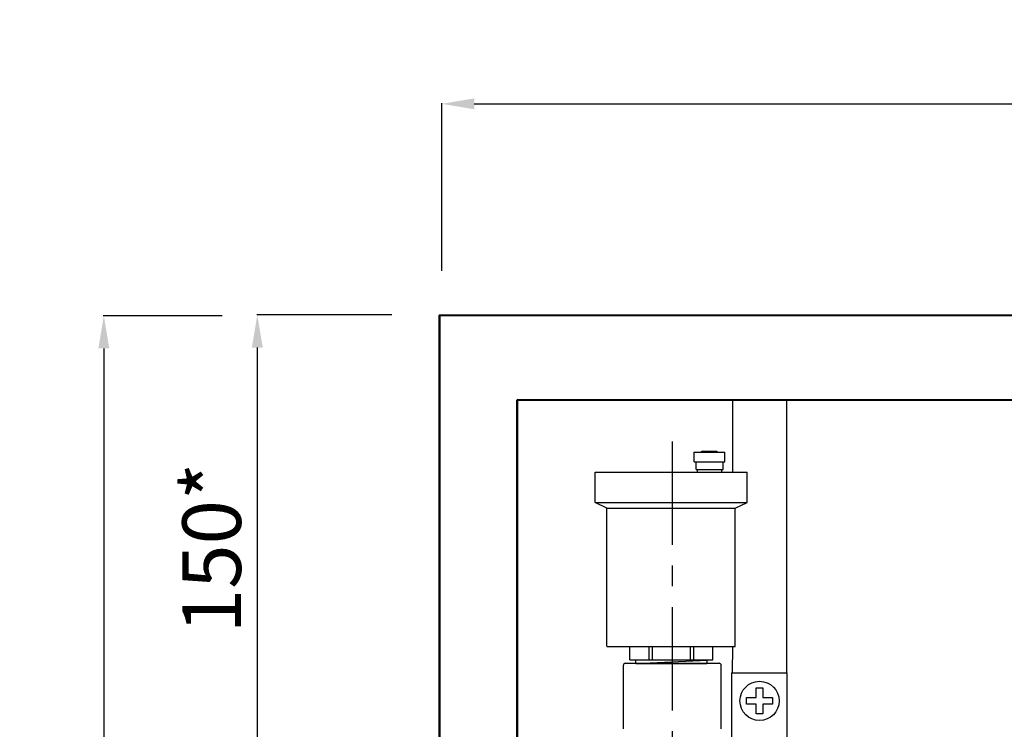
# Model space of a CAD drawing. Units: millimetres. Extents: x -9 to 8604, y -11716 to 1992.
# Drawn here: x 6128 to 6430, y -10808 to -10591 of the extents above; entities that cross this region are included whole.
import ezdxf

# ---------------------------------------------------------------- set-up
doc = ezdxf.new("R2010")
doc.units = ezdxf.units.MM
doc.header["$PDMODE"] = 33
doc.header["$PDSIZE"] = 25
doc.linetypes.add('CENTER', pattern=[50.8, 31.75, -6.35, 6.35, -6.35])
doc.layers.add('EQUIPMENT', color=7, linetype='Continuous')
doc.styles.add('Элтех_Ан', font='isocpeur.ttf', dxfattribs={"width": 0.75, "oblique": 15, "height": 18})
doc.dimstyles.get("Standard").update_dxf_attribs({"dimtxt": 18, "dimasz": 25, "dimexe": 0.18, "dimexo": 0, "dimgap": 5, "dimtad": 1, "dimdec": 0, "dimzin": 0, "dimdsep": 46, "dimtxsty": 'Элтех_Ан', "dimcen": 0.09, "dimadec": 0, "dimazin": 0, "dimtfac": 1, "dimtdec": 0, "dimtofl": 0, "dimtmove": 0, "dimatfit": 3, "dimfxl": 1, "dimtolj": 1, "dimtzin": 0, "dimarcsym": 0})

# ---------------------------------------------------------------- blocks, each defined once
blk = doc.blocks.new('*D363')
at = {"color": 0, "lineweight": -2, "transparency": 16777216}
for p, q in [((6241.95, -10681.14), (6200.46, -10681.14)), ((6200.64, -10691.14), (6200.64, -10821.17)), ((6235.73, -10831.17), (6200.46, -10831.17))]:
    blk.add_line(p, q, dxfattribs=at)
at = {"color": 0, "transparency": 16777216}
for points in [[(6198.97, -10691.14), (6202.31, -10691.14), (6200.64, -10681.14)], [(6198.97, -10821.17), (6202.31, -10821.17), (6200.64, -10831.17)]]:
    blk.add_solid(points, dxfattribs=at)
at = {"layer": 'Defpoints', "color": 0, "transparency": 16777216}
for p in [(6241.95, -10681.14), (6200.64, -10831.17), (6235.73, -10831.17)]:
    blk.add_point(p, dxfattribs=at)
at = {"color": 0, "transparency": 16777216, "insert": (6186.64, -10752.64), "char_height": 18, "attachment_point": 5, "rotation": 90, "style": 'Элтех_Ан'}
blk.add_mtext('\\A1;150*', dxfattribs=at)
blk = doc.blocks.new('*D366')
at = {"color": 0, "lineweight": -2, "transparency": 16777216}
for p, q in [((6257.2, -10667.66), (6257.2, -10616.21)), ((6267.2, -10616.39), (7073, -10616.39)), ((7083, -10668.84), (7083, -10616.21))]:
    blk.add_line(p, q, dxfattribs=at)
at = {"color": 0, "transparency": 16777216}
for points in [[(6267.2, -10614.72), (6267.2, -10618.05), (6257.2, -10616.39)], [(7073, -10614.72), (7073, -10618.05), (7083, -10616.39)]]:
    blk.add_solid(points, dxfattribs=at)
at = {"layer": 'Defpoints', "color": 0, "transparency": 16777216}
for p in [(7083, -10616.39), (6257.2, -10667.66), (7083, -10668.84)]:
    blk.add_point(p, dxfattribs=at)
at = {"color": 0, "transparency": 16777216, "insert": (6670.1, -10602.39), "char_height": 18, "attachment_point": 5, "style": 'Элтех_Ан'}
blk.add_mtext('\\A1;L', dxfattribs=at)
blk = doc.blocks.new('*D367')
at = {"color": 0, "lineweight": -2, "transparency": 16777216}
for p, q in [((6189.85, -10681.4), (6153.39, -10681.4)), ((6153.57, -10691.4), (6153.57, -11671.62)), ((6194.81, -11681.62), (6153.39, -11681.62))]:
    blk.add_line(p, q, dxfattribs=at)
at = {"color": 0, "transparency": 16777216}
for points in [[(6151.9, -10691.4), (6155.23, -10691.4), (6153.57, -10681.4)], [(6151.9, -11671.62), (6155.23, -11671.62), (6153.57, -11681.62)]]:
    blk.add_solid(points, dxfattribs=at)
at = {"layer": 'Defpoints', "color": 0, "transparency": 16777216}
for p in [(6189.85, -10681.4), (6153.57, -11681.62), (6194.81, -11681.62)]:
    blk.add_point(p, dxfattribs=at)
at = {"color": 0, "transparency": 16777216, "insert": (6139.57, -11181.51), "char_height": 18, "attachment_point": 5, "rotation": 90, "style": 'Элтех_Ан'}
blk.add_mtext('\\A1;Н', dxfattribs=at)

msp = doc.modelspace()

# ---------------------------------------------------------------- linework, layer by layer
at = {"linetype": 'CENTER'}
msp.add_line((6327.88, -10719.95), (6327.88, -10952.75), dxfattribs=at)
at = {"lineweight": 50}
for points in [[(7082.47, -11681.74), (6256.56, -11681.56), (6256.56, -10681.24), (7082.47, -10681.42)], [(6280.36, -10707.17), (7056.96, -10707.39), (7056.96, -11481.15), (6280.36, -11481.2)]]:
    msp.add_lwpolyline(points, close=True, dxfattribs=at)
at = {"layer": 'EQUIPMENT', "extrusion": (0, 1, 0)}
for p, q in [((6346.46, -10707.15), (6346.42, -10729.46)), ((6363.02, -10707.11), (6362.99, -10790.79)), ((6334.59, -10723.23), (6344.02, -10723.23)), ((6334.61, -10726.22), (6334.61, -10723.23)), ((6337.18, -10722.95), (6336.83, -10723.24)), ((6337.18, -10722.95), (6341.55, -10722.95)), ((6341.55, -10722.95), (6341.94, -10723.21)), ((6344.02, -10726.21), (6344.02, -10723.23)), ((6334.61, -10726.22), (6344.02, -10726.21)), ((6335.22, -10728.54), (6335.22, -10726.22)), ((6343.58, -10728.54), (6343.58, -10726.21)), ((6304.24, -10738.67), (6304.24, -10729.41)), ((6304.25, -10729.41), (6350.93, -10729.41)), ((6335.22, -10728.54), (6343.58, -10728.54)), ((6335.73, -10729.48), (6335.73, -10728.55)), ((6343.1, -10729.45), (6343.1, -10728.54)), ((6350.93, -10738.67), (6350.93, -10729.41)), ((6304.24, -10738.67), (6350.93, -10738.67)), ((6307.85, -10740.46), (6304.24, -10738.67)), ((6307.82, -10782.79), (6307.82, -10740.44)), ((6307.82, -10740.46), (6347.24, -10740.46)), ((6347.24, -10740.46), (6350.93, -10738.67)), ((6347.24, -10782.81), (6347.24, -10740.35)), ((6307.82, -10782.81), (6347.24, -10782.81)), ((6314.94, -10786.98), (6314.94, -10782.74)), ((6320.76, -10782.83), (6320.76, -10786.98)), ((6321.86, -10786.98), (6321.86, -10782.82)), ((6333.46, -10782.82), (6333.46, -10786.98)), ((6334.57, -10786.98), (6334.57, -10782.8)), ((6340.38, -10786.98), (6340.38, -10782.82)), ((6346.37, -10782.8), (6346.34, -10791.01)), ((6312.95, -10808.15), (6312.95, -10788.6)), ((6313.48, -10788.01), (6342.36, -10788.01)), ((6314.95, -10786.98), (6340.41, -10786.98)), ((6316.76, -10788.01), (6316.72, -10786.98)), ((6316.75, -10788.07), (6338.57, -10788.07)), ((6316.77, -10788.04), (6338.68, -10787.01)), ((6338.63, -10788.01), (6338.67, -10786.98)), ((6342.95, -10808.15), (6342.95, -10788.59)), ((6346.12, -10790.97), (6363.07, -10790.97)), ((6346.16, -10790.98), (6346.13, -10870.71)), ((6363.07, -10790.94), (6363.04, -10870.68)), ((6353.7, -10795.54), (6355.7, -10795.54)), ((6353.7, -10798.54), (6353.7, -10795.54)), ((6355.7, -10795.54), (6355.7, -10798.54)), ((6350.7, -10798.54), (6353.7, -10798.54)), ((6350.7, -10800.54), (6350.7, -10798.54)), ((6353.7, -10800.54), (6350.7, -10800.54)), ((6353.7, -10803.54), (6353.7, -10800.54)), ((6355.7, -10798.54), (6358.7, -10798.54)), ((6355.7, -10800.54), (6355.7, -10803.54)), ((6358.7, -10800.54), (6355.7, -10800.54)), ((6358.7, -10798.54), (6358.7, -10800.54)), ((6355.7, -10803.54), (6353.7, -10803.54))]:
    msp.add_line(p, q, dxfattribs=at)
at = {"layer": 'EQUIPMENT'}
msp.add_circle((6354.7, -10799.54), 6, dxfattribs=at)
for centre, start, end in [((6313.54, -10788.61), 90, 180), ((6342.34, -10788.62), 0, 90)]:
    msp.add_arc(centre, 0.599, start, end, dxfattribs=at)

# ---------------------------------------------------------------- dimensions: what is measured, and where the dimension line sits
dim = msp.add_linear_dim(base=(7083, -10616.39), p1=(6257.2, -10667.66), p2=(7083, -10668.84), text='L', dimstyle='Standard', override={"dimasz": 10})
dim.commit()
dim.dimension.update_dxf_attribs({"geometry": '*D366', "text_midpoint": (6670.1, -10602.39)})
dim = msp.add_linear_dim(base=(6153.57, -11681.62), p1=(6189.85, -10681.4), p2=(6194.81, -11681.62), angle=90, text='Н', dimstyle='Standard', override={"dimasz": 10})
dim.commit()
dim.dimension.update_dxf_attribs({"geometry": '*D367', "text_midpoint": (6139.57, -11181.51)})
dim = msp.add_linear_dim(base=(6200.64, -10831.17), p1=(6241.95, -10681.14), p2=(6235.73, -10831.17), angle=90, text='150*', dimstyle='Standard', override={"dimasz": 10})
dim.commit()
dim.dimension.update_dxf_attribs({"geometry": '*D363', "text_midpoint": (6200.64, -10752.64), "dimtype": 160})

doc.saveas('drawing.dxf')
